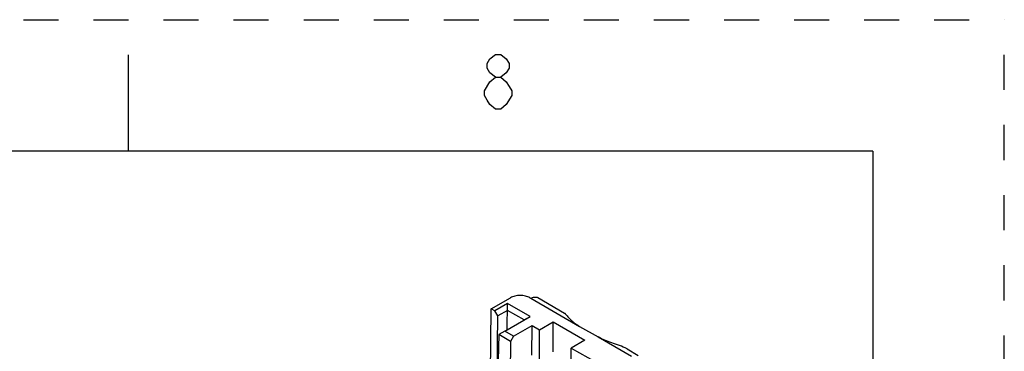
# Model space of a CAD drawing. Units: inches. Extents: x 0 to 17, y 0 to 11.
# Drawn here: x 14.2 to 17, y 10.1 to 11 of the extents above; entities that cross this region are included whole.
import ezdxf

# ---------------------------------------------------------------- set-up
doc = ezdxf.new("R2010")
doc.units = ezdxf.units.IN
doc.header["$LTSCALE"] = 0.935
doc.header["$MEASUREMENT"] = 0
doc.linetypes.add('HIDDEN', pattern=[0.2, 0.1, -0.1])
doc.layers.get('0').update_dxf_attribs({"linetype": 'CONTINUOUS'})
doc.layers.add('DEFAULT_2', color=8, linetype='HIDDEN')

msp = doc.modelspace()

# ---------------------------------------------------------------- linework, layer by layer
at = {"color": 7, "linetype": 'CONTINUOUS'}
for p, q in [((14.5, 10.625), (14.5, 10.9)), ((16.625, 10.625), (0.375, 10.625)), ((16.625, 10.625), (16.625, 0.375)), ((15.5352, 10.1761), (15.5901, 10.2076)), ((15.6457, 10.2076), (15.6485, 10.206)), ((15.6681, 10.2079), (15.7444, 10.1641)), ((15.5298, 9.6628), (15.5352, 10.1761)), ((15.5455, 10.1702), (15.5352, 10.1761)), ((15.5818, 10.191), (15.5455, 10.1702)), ((15.5812, 10.1168), (15.5818, 10.191)), ((15.6463, 10.154), (15.5818, 10.191)), ((15.5538, 10.1557), (15.5455, 10.1702)), ((15.5515, 9.8564), (15.5538, 10.1557)), ((15.5816, 10.1716), (15.5538, 10.1557)), ((15.5738, 10.1124), (15.6463, 10.154)), ((15.6292, 10.1443), (15.5816, 10.1716)), ((15.6292, 10.1443), (15.6463, 10.154)), ((15.5993, 10.0979), (15.6522, 10.1282)), ((15.6513, 10.0439), (15.6522, 10.1282)), ((15.6522, 10.1282), (15.6731, 10.1162)), ((15.6731, 10.1162), (15.7121, 10.1386)), ((15.7121, 10.0537), (15.7121, 10.1386)), ((15.7121, 10.1386), (15.8029, 10.0865)), ((15.7877, 10.1261), (15.8406, 10.0958)), ((15.5567, 10.1028), (15.5472, 9.6529)), ((15.5738, 10.1124), (15.5567, 10.1028)), ((15.5907, 10.0833), (15.5567, 10.1028)), ((15.5993, 10.0979), (15.5738, 10.1124)), ((15.5993, 10.0979), (15.5907, 10.0833)), ((15.6731, 10.0314), (15.6731, 10.1162)), ((15.5907, 10.0833), (15.5859, 9.6307)), ((15.7622, 9.9822), (15.764, 10.0641)), ((15.8029, 10.0865), (15.764, 10.0641)), ((15.764, 10.0641), (15.8345, 10.0236)), ((15.9231, 10.0616), (15.9552, 10.0432))]:
    msp.add_line(p, q, dxfattribs=at)
at = {"color": 9, "linetype": 'CONTINUOUS'}
for p, q in [((15.6485, 10.206), (15.7877, 10.1261)), ((15.8406, 10.0958), (15.9356, 10.0413))]:
    msp.add_line(p, q, dxfattribs=at)
at = {"color": 7, "linetype": 'CONTINUOUS'}
for points in [[(15.5472, 10.8361), (15.5316, 10.8491), (15.5238, 10.8621), (15.5238, 10.8751), (15.5316, 10.8881), (15.5472, 10.9011), (15.5628, 10.9011), (15.5784, 10.8881), (15.5862, 10.8751), (15.5862, 10.8621), (15.5784, 10.8491), (15.5628, 10.8361)], [(15.5472, 10.7451), (15.5316, 10.7581), (15.5238, 10.7711), (15.516, 10.7841), (15.516, 10.7971), (15.5316, 10.8231)], [(15.5316, 10.8231), (15.5472, 10.8361), (15.5628, 10.8361), (15.5784, 10.8231), (15.5862, 10.8101), (15.594, 10.7971), (15.594, 10.7841), (15.5784, 10.7581)], [(15.5784, 10.7581), (15.5628, 10.7451), (15.5472, 10.7451)]]:
    msp.add_lwpolyline(points, dxfattribs=at)
for points, knots in [([(15.6457, 10.2076), (15.6418, 10.2098), (15.6326, 10.2131), (15.6179, 10.2147), (15.6032, 10.2131), (15.594, 10.2098), (15.5901, 10.2076)], [0, 0, 0, 0, 0.237158, 0.5, 0.762842, 1, 1, 1, 1]), ([(15.6485, 10.206), (15.6518, 10.2078), (15.6569, 10.2099), (15.6638, 10.2097), (15.6668, 10.2086), (15.6681, 10.2079)], [0, 0, 0, 0, 0.547004, 0.781068, 1, 1, 1, 1]), ([(15.7444, 10.1641), (15.7448, 10.1639), (15.7456, 10.1632), (15.7475, 10.1611), (15.7503, 10.1577), (15.7545, 10.1529), (15.7595, 10.1475), (15.7654, 10.1419), (15.7746, 10.1343), (15.7823, 10.1292), (15.7877, 10.1261)], [0, 0, 0, 0, 0.023158, 0.055612, 0.143539, 0.255063, 0.38355, 0.524569, 0.675404, 1, 1, 1, 1]), ([(15.9231, 10.0616), (15.9162, 10.0656), (15.9015, 10.0715), (15.8733, 10.0808), (15.8528, 10.0888), (15.8406, 10.0958)], [0, 0, 0, 0, 0.268167, 0.528326, 1, 1, 1, 1])]:
    msp.add_open_spline(points, degree=3, knots=knots, dxfattribs=at)
at = {"layer": 'DEFAULT_2', "color": 8, "linetype": 'HIDDEN'}
for p in [(0, 11), (17, 0)]:
    msp.add_line(p, (17, 11), dxfattribs=at)

doc.saveas('drawing.dxf')
